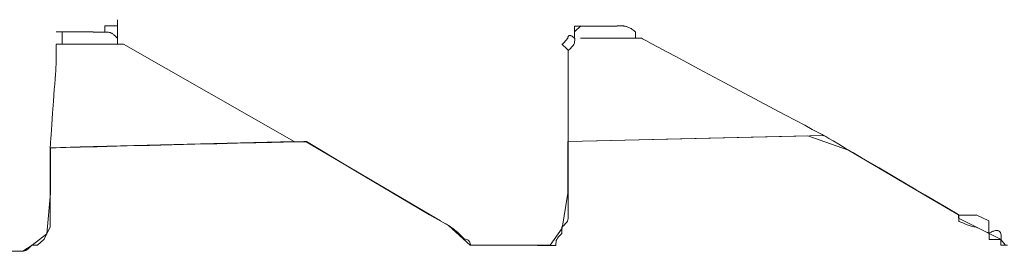
# Model space of a CAD drawing. Units: centimetres. Extents: x 2.3 to 15.3, y 7 to 20.7.
# Drawn here: x 13.6 to 13.7, y 17.6 to 17.6 of the extents above; entities that cross this region are included whole.
import ezdxf

# ---------------------------------------------------------------- set-up
doc = ezdxf.new("R2010")
doc.units = ezdxf.units.CM
doc.header["$MEASUREMENT"] = 0
doc.layers.add('Layer 1', color=7, linetype='Continuous')

# ---------------------------------------------------------------- blocks, each defined once
blk = doc.blocks.new('block 65')
at = {"layer": 'Layer 1', "color": 7, "lineweight": 9, "true_color": 0xffffff}
blk.add_lwpolyline([(13.709866, 17.604348), (13.709419, 17.604932), (13.705473, 17.606885), (13.705473, 17.607194), (13.702702, 17.608847), (13.695146, 17.613289), (13.691342, 17.614607), (13.678075, 17.614293), (13.671565, 17.61414), (13.66882, 17.614075), (13.66882, 17.609242), (13.668293, 17.605969), (13.667171, 17.604349), (13.666137, 17.604348), (13.662742, 17.604348), (13.659661, 17.604352), (13.657609, 17.606202), (13.655837, 17.607212), (13.648776, 17.61141), (13.644293, 17.614075), (13.64405, 17.614075), (13.641847, 17.614043), (13.629342, 17.613733), (13.623063, 17.613577), (13.620272, 17.613508), (13.620269, 17.609236), (13.61994, 17.605418), (13.618556, 17.604348), (13.6177, 17.603786), (13.614587, 17.603781)], dxfattribs=at)
blk = doc.blocks.new('block 76')
at = {"layer": 'Layer 1', "color": 7, "lineweight": 9, "true_color": 0xffffff}
blk.add_lwpolyline([(13.621372, 17.624369), (13.620804, 17.624369)], dxfattribs=at)
blk = doc.blocks.new('block 84')
at = {"layer": 'Layer 1', "color": 7, "lineweight": 9, "true_color": 0xffffff}
blk.add_lwpolyline([(13.620821, 17.623218), (13.620822, 17.623218), (13.620827, 17.623218), (13.620835, 17.623218), (13.620845, 17.623218), (13.620873, 17.623218), (13.620909, 17.623218), (13.620952, 17.623218), (13.621, 17.623218), (13.621104, 17.623218), (13.621208, 17.623218), (13.621256, 17.623218), (13.621299, 17.623218), (13.621336, 17.623218), (13.621364, 17.623218), (13.621374, 17.623218), (13.621382, 17.623218), (13.621386, 17.623218), (13.621388, 17.623218), (13.621388, 17.623219), (13.621388, 17.623224), (13.621388, 17.623232), (13.621388, 17.623242), (13.621388, 17.62327), (13.621388, 17.623306), (13.621388, 17.623349), (13.621388, 17.623397), (13.621388, 17.623501), (13.621388, 17.623606), (13.621388, 17.623654), (13.621388, 17.623696), (13.621388, 17.623733), (13.621388, 17.623761), (13.621388, 17.623771), (13.621388, 17.623779), (13.621388, 17.623783), (13.621388, 17.623785), (13.621388, 17.623787), (13.621388, 17.623792), (13.621388, 17.6238), (13.621388, 17.62381), (13.621388, 17.623823), (13.621388, 17.623839), (13.621388, 17.623876), (13.621388, 17.62392), (13.621388, 17.62397), (13.621388, 17.624077), (13.621388, 17.624184), (13.621388, 17.624233), (13.621388, 17.624278), (13.621388, 17.624315), (13.621388, 17.62433), (13.621388, 17.624344), (13.621388, 17.624354), (13.621388, 17.624362), (13.621388, 17.624367), (13.621388, 17.624369)], dxfattribs=at)
blk = doc.blocks.new('block 85')
at = {"layer": 'Layer 1', "color": 7, "lineweight": 9, "true_color": 0xffffff}
blk.add_lwpolyline([(13.620821, 17.621483), (13.620821, 17.623202)], dxfattribs=at)
blk = doc.blocks.new('block 90')
at = {"layer": 'Layer 1', "color": 7, "lineweight": 9, "true_color": 0xffffff}
blk.add_lwpolyline([(13.669453, 17.624369), (13.670036, 17.624936)], dxfattribs=at)
blk = doc.blocks.new('block 91')
at = {"layer": 'Layer 1', "color": 7, "lineweight": 9, "true_color": 0xffffff}
blk.add_open_spline([(13.668853, 17.622634), (13.669469, 17.623202), (13.669469, 17.623202), (13.669469, 17.623785)], degree=3, dxfattribs=at)
blk = doc.blocks.new('block 256')
at = {"layer": 'Layer 1', "color": 7, "lineweight": 9, "true_color": 0xffffff}
blk.add_lwpolyline([(13.625392, 17.624369), (13.625392, 17.624372), (13.625392, 17.624383), (13.625392, 17.624399), (13.625392, 17.624421), (13.625392, 17.624448), (13.625392, 17.624478), (13.625392, 17.624512), (13.625392, 17.624548), (13.625392, 17.624705), (13.625392, 17.624781), (13.625392, 17.624816), (13.625392, 17.624847), (13.625392, 17.624875), (13.625392, 17.624899), (13.625392, 17.624917), (13.625392, 17.62493), (13.625392, 17.624936), (13.625393, 17.624936), (13.625397, 17.624936), (13.625405, 17.624936), (13.625417, 17.624936), (13.625432, 17.624936), (13.62545, 17.624936), (13.625471, 17.624936), (13.625494, 17.624936), (13.62552, 17.624936), (13.625579, 17.624936), (13.625646, 17.624936), (13.62572, 17.624936), (13.625798, 17.624936), (13.62588, 17.624936), (13.626048, 17.624936), (13.626131, 17.624936), (13.626212, 17.624936), (13.626289, 17.624936), (13.62636, 17.624936), (13.626425, 17.624936), (13.626481, 17.624936), (13.626505, 17.624936), (13.626527, 17.624936), (13.626546, 17.624936), (13.626562, 17.624936), (13.626575, 17.624936), (13.626584, 17.624936), (13.62659, 17.624936), (13.626592, 17.624936)], dxfattribs=at)
blk = doc.blocks.new('block 257')
at = {"layer": 'Layer 1', "color": 7, "lineweight": 9, "true_color": 0xffffff}
blk.add_lwpolyline([(13.626575, 17.62552), (13.626575, 17.625513), (13.626575, 17.625495), (13.626575, 17.625466), (13.626575, 17.625428), (13.626575, 17.625384), (13.626575, 17.625335), (13.626575, 17.625228), (13.626575, 17.625121), (13.626575, 17.625071), (13.626575, 17.625027), (13.626575, 17.62499), (13.626575, 17.624961), (13.626575, 17.624943), (13.626575, 17.624936), (13.626575, 17.62493), (13.626575, 17.624912), (13.626575, 17.624884), (13.626575, 17.624847), (13.626575, 17.624804), (13.626575, 17.624757), (13.626575, 17.624652), (13.626575, 17.624548), (13.626575, 17.6245), (13.626575, 17.624457), (13.626575, 17.624421), (13.626575, 17.624393), (13.626575, 17.624375), (13.626575, 17.624369), (13.626575, 17.624362), (13.626575, 17.624344), (13.626575, 17.624316), (13.626575, 17.62428), (13.626575, 17.624237), (13.626575, 17.624189), (13.626575, 17.624085), (13.626575, 17.623981), (13.626575, 17.623933), (13.626575, 17.62389), (13.626575, 17.623854), (13.626575, 17.623826), (13.626575, 17.623808), (13.626575, 17.623801)], dxfattribs=at)
blk = doc.blocks.new('block 258')
at = {"layer": 'Layer 1', "color": 7, "lineweight": 9, "true_color": 0xffffff}
blk.add_lwpolyline([(13.626575, 17.623785), (13.62649, 17.623861), (13.626413, 17.62393), (13.626343, 17.623992), (13.626278, 17.624048), (13.62622, 17.624098), (13.626165, 17.624142), (13.626115, 17.62418), (13.626068, 17.624214), (13.626023, 17.624243), (13.625979, 17.624267), (13.625895, 17.624305), (13.625808, 17.624329), (13.625714, 17.624344), (13.625605, 17.62435), (13.625543, 17.624352), (13.625476, 17.624352), (13.625402, 17.624352), (13.625382, 17.624352), (13.625376, 17.624352), (13.625376, 17.624352), (13.625375, 17.624352), (13.625363, 17.624352), (13.625339, 17.624352), (13.625303, 17.624352), (13.625258, 17.624352), (13.625204, 17.624352), (13.625142, 17.624352), (13.625075, 17.624352), (13.624927, 17.624352), (13.624622, 17.624352), (13.624552, 17.624352), (13.624486, 17.624352), (13.624427, 17.624352), (13.624375, 17.624352), (13.624333, 17.624352), (13.624301, 17.624352), (13.62428, 17.624352), (13.624273, 17.624352)], dxfattribs=at)
blk = doc.blocks.new('block 270')
at = {"layer": 'Layer 1', "color": 7, "lineweight": 9, "true_color": 0xffffff}
blk.add_lwpolyline([(13.675159, 17.624369), (13.675079, 17.624445), (13.674998, 17.624514), (13.674918, 17.624576), (13.674837, 17.624632), (13.674758, 17.624681), (13.67468, 17.624725), (13.674604, 17.624764), (13.67453, 17.624798), (13.674458, 17.624826), (13.67439, 17.624851), (13.674325, 17.624872), (13.674264, 17.624889), (13.674207, 17.624902), (13.674155, 17.624913), (13.674108, 17.624921), (13.674067, 17.624927), (13.674032, 17.624931), (13.674003, 17.624934), (13.673981, 17.624935), (13.673967, 17.624936), (13.67396, 17.624936), (13.673959, 17.624936), (13.673953, 17.624936), (13.673942, 17.624936), (13.673925, 17.624936), (13.673904, 17.624936), (13.673878, 17.624936), (13.673818, 17.624936), (13.673748, 17.624936), (13.673605, 17.624936), (13.673541, 17.624936), (13.673513, 17.624936), (13.673488, 17.624936), (13.673468, 17.624936), (13.673453, 17.624936), (13.673444, 17.624936), (13.673441, 17.624936)], dxfattribs=at)
blk = doc.blocks.new('block 273')
at = {"layer": 'Layer 1', "color": 7, "lineweight": 9, "true_color": 0xffffff}
blk.add_lwpolyline([(13.644277, 17.614059), (13.656857, 17.606634)], dxfattribs=at)
blk = doc.blocks.new('block 274')
at = {"layer": 'Layer 1', "color": 7, "lineweight": 9, "true_color": 0xffffff}
blk.add_lwpolyline([(13.627127, 17.623218), (13.643143, 17.614075)], dxfattribs=at)
blk = doc.blocks.new('block 275')
at = {"layer": 'Layer 1', "color": 7, "lineweight": 9, "true_color": 0xffffff}
blk.add_lwpolyline([(13.626575, 17.623785), (13.626575, 17.623202)], dxfattribs=at)
blk = doc.blocks.new('block 279')
at = {"layer": 'Layer 1', "color": 7, "lineweight": 9, "true_color": 0xffffff}
blk.add_lwpolyline([(13.621372, 17.624369), (13.62429, 17.624369)], dxfattribs=at)
blk = doc.blocks.new('block 280')
at = {"layer": 'Layer 1', "color": 7, "lineweight": 9, "true_color": 0xffffff}
blk.add_lwpolyline([(13.620253, 17.60892), (13.620253, 17.608949), (13.620253, 17.609033), (13.620253, 17.609166), (13.620253, 17.609342), (13.620253, 17.609556), (13.620253, 17.609801), (13.620253, 17.610366), (13.620253, 17.611632), (13.620253, 17.612242), (13.620253, 17.612777), (13.620253, 17.613002), (13.620253, 17.613191), (13.620253, 17.613339), (13.620253, 17.61344), (13.620253, 17.613488), (13.620254, 17.613497), (13.62026, 17.613581), (13.620272, 17.613758), (13.62029, 17.614017), (13.620314, 17.614348), (13.620342, 17.614743), (13.620373, 17.61519), (13.620408, 17.61568), (13.620484, 17.616749), (13.620563, 17.61787), (13.620641, 17.618966), (13.620677, 17.619479), (13.620711, 17.619955), (13.620742, 17.620386), (13.620768, 17.62076), (13.62079, 17.621069), (13.620807, 17.621301), (13.620817, 17.621448), (13.62082, 17.621486), (13.620821, 17.621499)], dxfattribs=at)
blk = doc.blocks.new('block 286')
at = {"layer": 'Layer 1', "color": 7, "lineweight": 9, "true_color": 0xffffff}
blk.add_lwpolyline([(13.705489, 17.607185), (13.705493, 17.607185), (13.705503, 17.607185), (13.70552, 17.607185), (13.705541, 17.607185), (13.705568, 17.607185), (13.705599, 17.607185), (13.705669, 17.607185), (13.705826, 17.607185), (13.705901, 17.607185), (13.705968, 17.607185), (13.705996, 17.607185), (13.706019, 17.607185), (13.706038, 17.607185), (13.70605, 17.607185), (13.706056, 17.607185), (13.706057, 17.607185), (13.706069, 17.607185), (13.706093, 17.607185), (13.706128, 17.607185), (13.706173, 17.607185), (13.706226, 17.607185), (13.706287, 17.607185), (13.706353, 17.607185), (13.706498, 17.607185), (13.70665, 17.607185), (13.706799, 17.607185), (13.706869, 17.607185), (13.706933, 17.607185), (13.706992, 17.607185), (13.707042, 17.607185), (13.707084, 17.607185), (13.707116, 17.607185), (13.707136, 17.607185), (13.707141, 17.607185), (13.707143, 17.607185)], dxfattribs=at)
blk = doc.blocks.new('block 287')
at = {"layer": 'Layer 1', "color": 7, "lineweight": 9, "true_color": 0xffffff}
blk.add_lwpolyline([(13.67571, 17.623785), (13.675738, 17.62377), (13.67582, 17.623727), (13.676134, 17.623559), (13.676633, 17.623293), (13.677294, 17.62294), (13.678097, 17.622512), (13.67902, 17.622019), (13.680042, 17.621474), (13.681142, 17.620887), (13.68349, 17.619634), (13.685895, 17.618351), (13.688186, 17.617129), (13.689236, 17.616568), (13.690195, 17.616057), (13.69104, 17.615606), (13.691751, 17.615227), (13.692306, 17.614931), (13.692684, 17.614729), (13.692865, 17.614633), (13.692886, 17.614621), (13.693019, 17.614543), (13.693297, 17.614379), (13.693706, 17.614139), (13.694229, 17.613832), (13.69485, 17.613466), (13.695555, 17.613052), (13.696328, 17.612597), (13.698014, 17.611606), (13.70151, 17.609551), (13.702319, 17.609075), (13.70307, 17.608633), (13.703749, 17.608234), (13.70434, 17.607887), (13.704826, 17.607601), (13.705193, 17.607385), (13.705425, 17.607249), (13.705505, 17.607202)], dxfattribs=at)
blk = doc.blocks.new('block 288')
at = {"layer": 'Layer 1', "color": 7, "lineweight": 9, "true_color": 0xffffff}
blk.add_lwpolyline([(13.675159, 17.624369), (13.675159, 17.623785)], dxfattribs=at)
blk = doc.blocks.new('block 289')
at = {"layer": 'Layer 1', "color": 7, "lineweight": 9, "true_color": 0xffffff}
blk.add_lwpolyline([(13.67002, 17.62492), (13.670016, 17.62492), (13.670006, 17.62492), (13.66999, 17.62492), (13.669968, 17.62492), (13.669941, 17.62492), (13.669911, 17.62492), (13.669841, 17.62492), (13.669683, 17.62492), (13.669608, 17.62492), (13.669541, 17.62492), (13.669513, 17.62492), (13.66949, 17.62492), (13.669472, 17.62492), (13.669459, 17.62492), (13.669453, 17.62492), (13.669453, 17.624918), (13.669453, 17.62491), (13.669453, 17.624895), (13.669453, 17.624875), (13.669453, 17.62485), (13.669453, 17.624821), (13.669453, 17.624788), (13.669453, 17.624715), (13.669453, 17.624636), (13.669453, 17.624557), (13.669453, 17.624484), (13.669453, 17.624451), (13.669453, 17.624422), (13.669453, 17.624397), (13.669453, 17.624377), (13.669453, 17.624362), (13.669453, 17.624354), (13.669453, 17.624352), (13.669453, 17.624346), (13.669453, 17.624334), (13.669453, 17.624315), (13.669453, 17.624292), (13.669453, 17.624264), (13.669453, 17.624197), (13.669453, 17.624122), (13.669453, 17.623965), (13.669453, 17.623895), (13.669453, 17.623864), (13.669453, 17.623837), (13.669453, 17.623816), (13.669453, 17.623799), (13.669453, 17.623789), (13.669453, 17.623785), (13.669409, 17.623823), (13.669368, 17.623858), (13.669328, 17.623889), (13.669291, 17.623916), (13.669255, 17.623941), (13.669222, 17.623962), (13.66916, 17.623996), (13.669104, 17.624019), (13.669055, 17.624032), (13.669012, 17.624037), (13.668975, 17.624034), (13.668943, 17.624025), (13.668915, 17.62401), (13.668892, 17.623991), (13.668873, 17.623968), (13.668858, 17.623943), (13.668846, 17.623917), (13.66883, 17.623865), (13.668823, 17.62382), (13.668821, 17.623803), (13.668821, 17.623791), (13.66882, 17.623786), (13.66882, 17.623785), (13.668815, 17.623779), (13.668803, 17.623766), (13.668786, 17.623747), (13.668765, 17.623723), (13.668739, 17.623694), (13.66871, 17.623661), (13.668679, 17.623626), (13.668609, 17.623548), (13.668466, 17.623386), (13.668433, 17.623349), (13.668402, 17.623314), (13.668374, 17.623283), (13.66835, 17.623255), (13.66833, 17.623233), (13.668315, 17.623216), (13.668305, 17.623205), (13.668302, 17.623202)], dxfattribs=at)
blk = doc.blocks.new('block 294')
at = {"layer": 'Layer 1', "color": 7, "lineweight": 9, "true_color": 0xffffff}
blk.add_lwpolyline([(13.668853, 17.60892), (13.668853, 17.608953), (13.668853, 17.609047), (13.668853, 17.609197), (13.668853, 17.609396), (13.668853, 17.609637), (13.668853, 17.609914), (13.668853, 17.610551), (13.668853, 17.611978), (13.668853, 17.612666), (13.668853, 17.612982), (13.668853, 17.613269), (13.668853, 17.613523), (13.668853, 17.613737), (13.668853, 17.613903), (13.668853, 17.614017), (13.668853, 17.614071), (13.668853, 17.614081), (13.668853, 17.614165), (13.668853, 17.614341), (13.668853, 17.6146), (13.668853, 17.614932), (13.668853, 17.615326), (13.668853, 17.615773), (13.668853, 17.616263), (13.668853, 17.617332), (13.668853, 17.618454), (13.668853, 17.619549), (13.668853, 17.620062), (13.668853, 17.620539), (13.668853, 17.62097), (13.668853, 17.621344), (13.668853, 17.621652), (13.668853, 17.621885), (13.668853, 17.622032), (13.668853, 17.622083)], dxfattribs=at)
blk = doc.blocks.new('block 295')
at = {"layer": 'Layer 1', "color": 7, "lineweight": 9, "true_color": 0xffffff}
blk.add_lwpolyline([(13.668853, 17.622083), (13.668853, 17.622087), (13.668853, 17.622097), (13.668853, 17.622114), (13.668853, 17.622135), (13.668853, 17.622162), (13.668853, 17.622192), (13.668853, 17.622226), (13.668853, 17.622263), (13.668853, 17.62242), (13.668853, 17.622495), (13.668853, 17.62253), (13.668853, 17.622562), (13.668853, 17.62259), (13.668853, 17.622613), (13.668853, 17.622631), (13.668853, 17.622644), (13.668853, 17.62265), (13.668852, 17.622651), (13.66885, 17.622653), (13.668846, 17.622657), (13.668833, 17.622669), (13.668815, 17.622688), (13.66879, 17.622711), (13.668762, 17.622739), (13.668729, 17.622771), (13.668693, 17.622805), (13.668655, 17.622842), (13.668616, 17.622881), (13.668534, 17.622961), (13.668454, 17.623038), (13.668417, 17.623075), (13.668382, 17.623108), (13.66835, 17.623139), (13.668323, 17.623165), (13.668301, 17.623187), (13.668284, 17.623204), (13.668278, 17.62321), (13.668273, 17.623214), (13.66827, 17.623217), (13.668269, 17.623218)], dxfattribs=at)
blk = doc.blocks.new('block 296')
at = {"layer": 'Layer 1', "color": 7, "lineweight": 9, "true_color": 0xffffff}
blk.add_lwpolyline([(13.67002, 17.62492), (13.673457, 17.62492)], dxfattribs=at)
blk = doc.blocks.new('block 395')
at = {"layer": 'Layer 1', "color": 7, "lineweight": 9, "true_color": 0xffffff}
blk.add_open_spline([(13.620253, 17.606634), (13.620253, 17.606634), (13.620253, 17.606067), (13.620253, 17.606067), (13.620253, 17.606067), (13.619686, 17.604916), (13.619686, 17.604916), (13.619054, 17.604348), (13.619054, 17.604348), (13.619054, 17.604348), (13.618535, 17.604348), (13.618535, 17.604348), (13.618535, 17.604348), (13.617967, 17.603781), (13.617967, 17.603781), (13.6174, 17.603781)], degree=3, knots=[0, 0, 0, 0, 1, 1, 1, 2, 2, 2, 3, 3, 3, 4, 4, 4, 5, 5, 5, 5], dxfattribs=at)
blk = doc.blocks.new('block 396')
at = {"layer": 'Layer 1', "color": 7, "lineweight": 9, "true_color": 0xffffff}
blk.add_lwpolyline([(13.620253, 17.606634), (13.620253, 17.606638), (13.620253, 17.606648), (13.620253, 17.606665), (13.620253, 17.606687), (13.620253, 17.606744), (13.620253, 17.606814), (13.620253, 17.606971), (13.620253, 17.607047), (13.620253, 17.607113), (13.620253, 17.607164), (13.620253, 17.607183), (13.620253, 17.607195), (13.620253, 17.607203), (13.620253, 17.607209), (13.620253, 17.607221), (13.620253, 17.607237), (13.620253, 17.607259), (13.620253, 17.607314), (13.620253, 17.607385), (13.620253, 17.60747), (13.620253, 17.607566), (13.620253, 17.607671), (13.620253, 17.607783), (13.620253, 17.6079), (13.620253, 17.608141), (13.620253, 17.608376), (13.620253, 17.608486), (13.620253, 17.608589), (13.620253, 17.608681), (13.620253, 17.608761), (13.620253, 17.608828), (13.620253, 17.608877), (13.620253, 17.608896), (13.620253, 17.608909), (13.620253, 17.608917), (13.620253, 17.60892)], dxfattribs=at)
blk = doc.blocks.new('block 402')
at = {"layer": 'Layer 1', "color": 7, "lineweight": 9, "true_color": 0xffffff}
blk.add_lwpolyline([(13.661412, 17.604348), (13.661409, 17.604348), (13.661398, 17.604348), (13.661382, 17.604348), (13.66136, 17.604348), (13.661333, 17.604348), (13.661303, 17.604348), (13.661269, 17.604348), (13.661233, 17.604348), (13.661076, 17.604348), (13.661, 17.604348), (13.660965, 17.604348), (13.660933, 17.604348), (13.660906, 17.604348), (13.660882, 17.604348), (13.660864, 17.604348), (13.660851, 17.604348), (13.660845, 17.604348), (13.660844, 17.604348), (13.660838, 17.604348), (13.660826, 17.604348), (13.660808, 17.604348), (13.660784, 17.604348), (13.660756, 17.604348), (13.660724, 17.604348), (13.66069, 17.604348), (13.660614, 17.604348), (13.660457, 17.604348), (13.660421, 17.604348), (13.660387, 17.604348), (13.660356, 17.604348), (13.66033, 17.604348), (13.660308, 17.604348), (13.660291, 17.604348), (13.660281, 17.604348), (13.660277, 17.604348)], dxfattribs=at)
blk = doc.blocks.new('block 403')
at = {"layer": 'Layer 1', "color": 7, "lineweight": 9, "true_color": 0xffffff}
blk.add_lwpolyline([(13.656841, 17.606634), (13.657058, 17.606528), (13.65726, 17.606421), (13.657449, 17.606315), (13.657624, 17.606208), (13.657788, 17.606102), (13.657942, 17.605995), (13.658085, 17.605888), (13.658221, 17.605781), (13.65847, 17.605566), (13.658699, 17.605351), (13.659126, 17.604916), (13.659226, 17.604909), (13.659314, 17.604891), (13.65939, 17.604863), (13.659454, 17.604827), (13.659509, 17.604784), (13.659555, 17.604736), (13.659593, 17.604685), (13.659623, 17.604632), (13.659664, 17.604528), (13.659685, 17.604437), (13.65969, 17.604401), (13.659693, 17.604373), (13.659694, 17.604355), (13.659694, 17.604348), (13.659701, 17.604348), (13.659721, 17.604348), (13.659752, 17.604348), (13.659793, 17.604348), (13.659894, 17.604348), (13.66001, 17.604348), (13.660126, 17.604348), (13.660227, 17.604348), (13.660268, 17.604348), (13.660299, 17.604348), (13.660319, 17.604348), (13.660326, 17.604348)], dxfattribs=at)
blk = doc.blocks.new('block 405')
at = {"layer": 'Layer 1', "color": 7, "lineweight": 9, "true_color": 0xffffff}
blk.add_lwpolyline([(13.661412, 17.604348), (13.666, 17.604348)], dxfattribs=at)
blk = doc.blocks.new('block 406')
at = {"layer": 'Layer 1', "color": 7, "lineweight": 9, "true_color": 0xffffff}
blk.add_open_spline([(13.668853, 17.607185), (13.668853, 17.606618), (13.668853, 17.606618), (13.668269, 17.606051), (13.668269, 17.606051), (13.668269, 17.606051), (13.668269, 17.605467), (13.667702, 17.6049), (13.667702, 17.6049), (13.667702, 17.604332), (13.667183, 17.604332), (13.667183, 17.604332), (13.667183, 17.604332), (13.667183, 17.604332), (13.665984, 17.604332), (13.665984, 17.604332)], degree=3, knots=[0, 0, 0, 0, 1, 1, 1, 2, 2, 2, 3, 3, 3, 4, 4, 4, 5, 5, 5, 5], dxfattribs=at)
blk = doc.blocks.new('block 407')
at = {"layer": 'Layer 1', "color": 7, "lineweight": 9, "true_color": 0xffffff}
blk.add_lwpolyline([(13.668853, 17.607185), (13.668853, 17.607189), (13.668853, 17.6072), (13.668853, 17.607217), (13.668853, 17.607239), (13.668853, 17.607266), (13.668853, 17.607298), (13.668853, 17.60737), (13.668853, 17.607532), (13.668853, 17.607609), (13.668853, 17.607678), (13.668853, 17.607706), (13.668853, 17.607731), (13.668853, 17.60775), (13.668853, 17.607762), (13.668853, 17.607769), (13.668853, 17.60777), (13.668853, 17.607774), (13.668853, 17.607782), (13.668853, 17.607807), (13.668853, 17.607843), (13.668853, 17.60789), (13.668853, 17.607946), (13.668853, 17.60801), (13.668853, 17.608079), (13.668853, 17.60823), (13.668853, 17.608389), (13.668853, 17.608545), (13.668853, 17.608617), (13.668853, 17.608685), (13.668853, 17.608746), (13.668853, 17.608799), (13.668853, 17.608843), (13.668853, 17.608876), (13.668853, 17.608896), (13.668853, 17.608902), (13.668853, 17.608904)], dxfattribs=at)
blk = doc.blocks.new('block 413')
at = {"layer": 'Layer 1', "color": 7, "lineweight": 9, "true_color": 0xffffff}
blk.add_lwpolyline([(13.708326, 17.606634), (13.708326, 17.606628), (13.708326, 17.60661), (13.708326, 17.606582), (13.708326, 17.606546), (13.708326, 17.606503), (13.708326, 17.606455), (13.708326, 17.60635), (13.708326, 17.606246), (13.708326, 17.606198), (13.708326, 17.606155), (13.708326, 17.606119), (13.708326, 17.606091), (13.708326, 17.606073), (13.708326, 17.606067), (13.708326, 17.60606), (13.708326, 17.606042), (13.708326, 17.606014), (13.708326, 17.605978), (13.708326, 17.605935), (13.708326, 17.605887), (13.708326, 17.605783), (13.708326, 17.605679), (13.708326, 17.605631), (13.708326, 17.605588), (13.708326, 17.605552), (13.708326, 17.605524), (13.708326, 17.605506), (13.708326, 17.605499), (13.708431, 17.605549), (13.708529, 17.605593), (13.70862, 17.60563), (13.708706, 17.605661), (13.708786, 17.605687), (13.70886, 17.605706), (13.708928, 17.605721), (13.708991, 17.60573), (13.70905, 17.605734), (13.709103, 17.605733), (13.709152, 17.605728), (13.709196, 17.605718), (13.709236, 17.605704), (13.709272, 17.605686), (13.709304, 17.605665), (13.709333, 17.605639), (13.709358, 17.605611), (13.709381, 17.605579), (13.7094, 17.605544), (13.709416, 17.605507), (13.709442, 17.605424), (13.709459, 17.605333), (13.709469, 17.605235), (13.709475, 17.605132), (13.709477, 17.604916)], dxfattribs=at)
blk = doc.blocks.new('block 414')
at = {"layer": 'Layer 1', "color": 7, "lineweight": 9, "true_color": 0xffffff}
blk.add_lwpolyline([(13.710061, 17.604348), (13.71006, 17.604348), (13.710056, 17.604348), (13.710052, 17.604348), (13.710045, 17.604348), (13.710037, 17.604348), (13.710027, 17.604348), (13.710015, 17.604348), (13.710002, 17.604348), (13.709973, 17.604348), (13.709939, 17.604348), (13.709901, 17.604348), (13.70986, 17.604348), (13.709818, 17.604348), (13.709774, 17.604348), (13.709685, 17.604348), (13.709642, 17.604348), (13.709601, 17.604348), (13.709562, 17.604348), (13.709527, 17.604348), (13.709496, 17.604348), (13.709482, 17.604348), (13.70947, 17.604348), (13.709459, 17.604348), (13.709449, 17.604348), (13.709442, 17.604348), (13.709435, 17.604348), (13.709431, 17.604348), (13.709429, 17.604348), (13.709428, 17.604349), (13.709428, 17.604351), (13.709428, 17.604355), (13.709428, 17.60436), (13.709428, 17.604367), (13.709428, 17.604376), (13.709428, 17.604386), (13.709428, 17.604409), (13.709428, 17.604437), (13.709428, 17.604469), (13.709428, 17.604504), (13.709428, 17.604541), (13.709428, 17.604579), (13.709428, 17.604659), (13.709428, 17.604736), (13.709428, 17.604773), (13.709428, 17.604806), (13.709428, 17.604837), (13.709428, 17.604863), (13.709428, 17.604885), (13.709428, 17.604894), (13.709428, 17.604902), (13.709428, 17.604908), (13.709428, 17.604912), (13.709428, 17.604915), (13.709428, 17.604916)], dxfattribs=at)
blk = doc.blocks.new('block 415')
at = {"layer": 'Layer 1', "color": 7, "lineweight": 9, "true_color": 0xffffff}
blk.add_open_spline([(13.705489, 17.607185), (13.705489, 17.607185), (13.705489, 17.606618), (13.705489, 17.606618), (13.705489, 17.606618), (13.706624, 17.606051), (13.707143, 17.606051), (13.708342, 17.605467), (13.708342, 17.605467), (13.708342, 17.605467), (13.708342, 17.6049), (13.708342, 17.6049), (13.708342, 17.6049), (13.708342, 17.6049), (13.709428, 17.6049), (13.709428, 17.6049)], degree=3, knots=[0, 0, 0, 0, 1, 1, 1, 2, 2, 2, 3, 3, 3, 4, 4, 4, 5, 5, 5, 5], dxfattribs=at)
blk = doc.blocks.new('block 470')
at = {"layer": 'Layer 1', "color": 7, "lineweight": 9, "true_color": 0xffffff}
blk.add_lwpolyline([(13.67571, 17.623785), (13.675696, 17.623785), (13.675658, 17.623785), (13.675601, 17.623785), (13.67553, 17.623785), (13.675373, 17.623785), (13.675231, 17.623785), (13.67518, 17.623785), (13.675149, 17.623785), (13.675139, 17.623785), (13.67512, 17.623785), (13.675085, 17.623785), (13.675035, 17.623785), (13.674972, 17.623785), (13.674895, 17.623785), (13.674805, 17.623785), (13.674593, 17.623785), (13.67434, 17.623785), (13.674053, 17.623785), (13.673738, 17.623785), (13.673403, 17.623785), (13.673052, 17.623785), (13.672333, 17.623785), (13.67163, 17.623785), (13.671301, 17.623785), (13.670995, 17.623785), (13.670718, 17.623785), (13.670478, 17.623785), (13.67028, 17.623785), (13.670199, 17.623785), (13.670131, 17.623785), (13.670076, 17.623785), (13.670037, 17.623785), (13.670012, 17.623785), (13.670004, 17.623785)], dxfattribs=at)
blk = doc.blocks.new('block 473')
at = {"layer": 'Layer 1', "color": 7, "lineweight": 9, "true_color": 0xffffff}
blk.add_lwpolyline([(13.627127, 17.623218), (13.627112, 17.623218), (13.627074, 17.623218), (13.627017, 17.623218), (13.626947, 17.623218), (13.62679, 17.623218), (13.626648, 17.623218), (13.626596, 17.623218), (13.626565, 17.623218), (13.626555, 17.623218), (13.626536, 17.623218), (13.626501, 17.623218), (13.62645, 17.623218), (13.626386, 17.623218), (13.626308, 17.623218), (13.626218, 17.623218), (13.626002, 17.623218), (13.625746, 17.623218), (13.625456, 17.623218), (13.625137, 17.623218), (13.624797, 17.623218), (13.624443, 17.623218), (13.623714, 17.623218), (13.623002, 17.623218), (13.622669, 17.623218), (13.622359, 17.623218), (13.622079, 17.623218), (13.621836, 17.623218), (13.621635, 17.623218), (13.621553, 17.623218), (13.621484, 17.623218), (13.621429, 17.623218), (13.621389, 17.623218), (13.621364, 17.623218), (13.621355, 17.623218)], dxfattribs=at)
blk = doc.blocks.new('block 487')
at = {"layer": 'Layer 1', "color": 7, "lineweight": 9, "true_color": 0xffffff}
blk.add_lwpolyline([(13.644277, 17.614059), (13.644189, 17.614059), (13.643994, 17.614059), (13.643799, 17.614059), (13.64371, 17.614059), (13.643619, 17.614059), (13.643418, 17.614059), (13.643218, 17.614059), (13.643126, 17.614059), (13.643061, 17.614057), (13.64287, 17.614052), (13.642561, 17.614045), (13.642144, 17.614034), (13.641626, 17.614021), (13.641016, 17.614006), (13.640322, 17.613989), (13.639553, 17.61397), (13.638716, 17.613949), (13.637821, 17.613927), (13.635889, 17.613879), (13.633823, 17.613828), (13.63169, 17.613775), (13.629557, 17.613722), (13.62749, 17.613671), (13.625558, 17.613623), (13.624663, 17.613601), (13.623827, 17.61358), (13.623058, 17.613561), (13.622364, 17.613544), (13.621754, 17.613529), (13.621236, 17.613516), (13.620819, 17.613505), (13.62051, 17.613498), (13.620319, 17.613493), (13.620253, 17.613491)], dxfattribs=at)
blk = doc.blocks.new('block 491')
at = {"layer": 'Layer 1', "color": 7, "lineweight": 9, "true_color": 0xffffff}
blk.add_lwpolyline([(13.692861, 17.614642), (13.668837, 17.614075)], dxfattribs=at)
blk = doc.blocks.new('block 503')
at = {"layer": 'Layer 1', "color": 7, "lineweight": 9, "true_color": 0xffffff}
blk.add_lwpolyline([(13.708326, 17.606634), (13.707126, 17.607202)], dxfattribs=at)

msp = doc.modelspace()

# ---------------------------------------------------------------- block references
at = {"layer": 'Layer 1'}
for name in ['block 65', 'block 257', 'block 256', 'block 289', 'block 90', 'block 296', 'block 270', 'block 76', 'block 84', 'block 279', 'block 258', 'block 275', 'block 91', 'block 470', 'block 288', 'block 287', 'block 85', 'block 473', 'block 274', 'block 295', 'block 294', 'block 280', 'block 491', 'block 487', 'block 273', 'block 396', 'block 407', 'block 406', 'block 286', 'block 415', 'block 503', 'block 395', 'block 403', 'block 413', 'block 402', 'block 405', 'block 414']:
    msp.add_blockref(name, (0, 0), dxfattribs=at)

doc.saveas('drawing.dxf')
